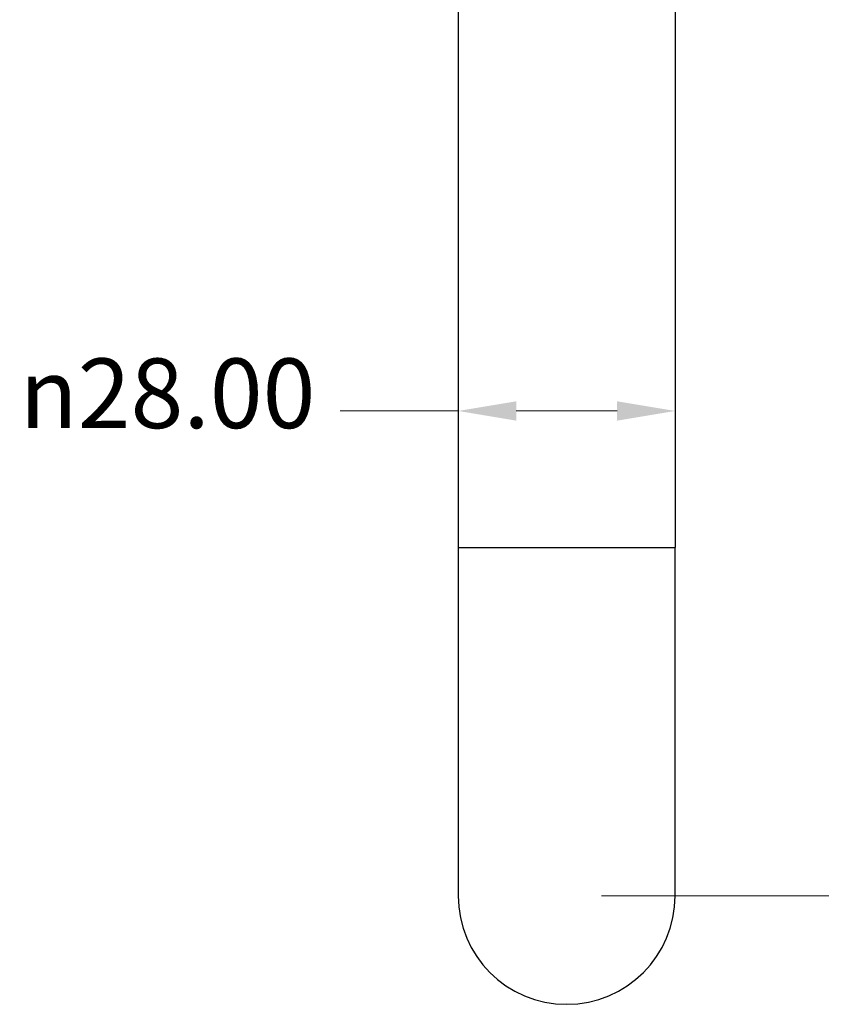
# Model space of a CAD drawing. Units: millimetres. Extents: x 24 to 867, y 24 to 606.
# Drawn here: x 563 to 667, y 264 to 391 of the extents above; entities that cross this region are included whole.
import ezdxf

# ---------------------------------------------------------------- set-up
doc = ezdxf.new("R2010")
doc.units = ezdxf.units.MM
doc.header["$LTSCALE"] = 3
for name, color, linetype, lineweight, true_color in [('Dimension (ISO)', 7, 'Continuous', 18, 0x00003f), ('Visible (ISO)', 7, 'Continuous', 25, 0x00003f), ('Visible Narrow (ISO)', 7, 'Continuous', 25, 0x00003f)]:
    doc.layers.add(name, color=color, linetype=linetype, lineweight=lineweight, true_color=true_color)
doc.styles.add('Samuel Heath (ISO)', font='tahoma.ttf')
doc.dimstyles.new('Samuel Heath (ISO)', dxfattribs={"dimscale": 3, "dimtxt": 3, "dimasz": 2.5, "dimexe": 1, "dimexo": 1.5, "dimgap": 0.762, "dimtad": 0, "dimtih": 1, "dimtoh": 1, "dimrnd": 1e-08, "dimzin": 0, "dimdsep": 46, "dimtxsty": 'Samuel Heath (ISO)', "dimcen": 0.09, "dimdle": 10, "dimclrd": 256, "dimclre": 256, "dimclrt": 256, "dimazin": 0, "dimtfac": 1, "dimtmove": 0, "dimatfit": 3, "dimfxl": 0, "dimtolj": 1, "dimtzin": 0, "dimlwd": 15, "dimlwe": 15, "dimarcsym": 0})

# ---------------------------------------------------------------- blocks, each defined once
blk = doc.blocks.new('*D7')
at = {"layer": 'Defpoints', "color": 0, "transparency": 16777216}
for p in [(758.78, 552.36), (633.78, 277.81), (825.12, 277.81)]:
    blk.add_point(p, dxfattribs=at)
at = {"layer": 'Dimension (ISO)', "color": 176, "lineweight": 15, "true_color": 0x000080, "transparency": 16777216}
for p, q in [((763.28, 552.36), (828.12, 552.36)), ((825.12, 544.86), (825.12, 422.05)), ((825.12, 285.31), (825.12, 408.11)), ((638.28, 277.81), (828.12, 277.81))]:
    blk.add_line(p, q, dxfattribs=at)
at = {"layer": 'Dimension (ISO)', "color": 176, "true_color": 0x000080, "transparency": 16777216}
for points in [[(823.87, 544.86), (826.37, 544.86), (825.12, 552.36)], [(823.87, 285.31), (826.37, 285.31), (825.12, 277.81)]]:
    blk.add_solid(points, dxfattribs=at)
at = {"layer": 'Dimension (ISO)', "color": 176, "lineweight": 18, "true_color": 0x000080, "transparency": 16777216, "insert": (825.12, 419.77), "char_height": 9, "attachment_point": 2, "style": 'Samuel Heath (ISO)'}
blk.add_mtext('\\A1;274.55', dxfattribs=at)
blk = doc.blocks.new('*D9')
at = {"layer": 'Defpoints', "color": 0, "transparency": 16777216}
for p in [(619.78, 340.42), (647.78, 340.42), (647.78, 340.42)]:
    blk.add_point(p, dxfattribs=at)
at = {"layer": 'Dimension (ISO)', "color": 176, "lineweight": 15, "true_color": 0x000080, "transparency": 16777216}
for p, q in [((619.78, 340.42), (604.57, 340.42)), ((640.28, 340.42), (627.28, 340.42))]:
    blk.add_line(p, q, dxfattribs=at)
at = {"layer": 'Dimension (ISO)', "color": 176, "true_color": 0x000080, "transparency": 16777216}
for points in [[(627.28, 341.67), (627.28, 339.17), (619.78, 340.42)], [(640.28, 341.67), (640.28, 339.17), (647.78, 340.42)]]:
    blk.add_solid(points, dxfattribs=at)
at = {"layer": 'Dimension (ISO)', "color": 176, "lineweight": 18, "true_color": 0x000080, "transparency": 16777216, "insert": (582.28, 347.2), "char_height": 9, "attachment_point": 2, "style": 'Samuel Heath (ISO)'}
blk.add_mtext('\\A1;{\\fAIGDT|b0|i0;\\ln}\\fTahoma|b0|i0;28.00', dxfattribs=at)

msp = doc.modelspace()

# ---------------------------------------------------------------- linework, layer by layer
at = {"layer": 'Visible (ISO)'}
for p, q in [((619.7754, 463.4296), (619.7754, 322.8052)), ((647.7754, 463.4296), (647.7754, 322.8052)), ((619.7754, 322.8052), (619.7754, 277.8052)), ((647.7754, 277.8052), (647.7754, 322.8052))]:
    msp.add_line(p, q, dxfattribs=at)
msp.add_arc((633.7754, 277.8052), 14, 180, 0, dxfattribs=at)
at = {"layer": 'Visible Narrow (ISO)'}
msp.add_line((619.7754, 322.8052), (647.7754, 322.8052), dxfattribs=at)

# ---------------------------------------------------------------- dimensions: what is measured, and where the dimension line sits
at = {"layer": 'Dimension (ISO)', "color": 176, "lineweight": 18, "true_color": 0x000080}
dim = msp.add_linear_dim(base=(825.1227, 277.8052), p1=(758.7754, 552.3552), p2=(633.7754, 277.8052), angle=90, dimstyle='Samuel Heath (ISO)', override={"dimgap": 0.762, "dimdec": 2, "dimtol": 0, "dimlim": 0, "dimtp": 0, "dimtm": 0, "dimtdec": 2, "dimtofl": 0, "dimatfit": 1}, dxfattribs=at)
dim.commit()
dim.dimension.update_dxf_attribs({"geometry": '*D7', "text_midpoint": (825.1227, 415.0802), "dimtype": 160})
dim = msp.add_linear_dim(base=(647.7754, 340.4248), p1=(619.7754, 340.4248), p2=(647.7754, 340.4248), angle=180, text='{\\fAIGDT|b0|i0;\\ln}\\fTahoma|b0|i0;<>', dimstyle='Samuel Heath (ISO)', override={"dimgap": 0.762, "dimtih": 0, "dimtoh": 0, "dimdec": 2, "dimse1": 1, "dimse2": 1, "dimtol": 0, "dimlim": 0, "dimtp": 0, "dimtm": 0, "dimtdec": 2, "dimtofl": 0, "dimatfit": 2}, dxfattribs=at)
dim.commit()
dim.dimension.update_dxf_attribs({"geometry": '*D9', "text_midpoint": (582.2804, 340.4248), "dimtype": 160})

doc.saveas('drawing.dxf')
